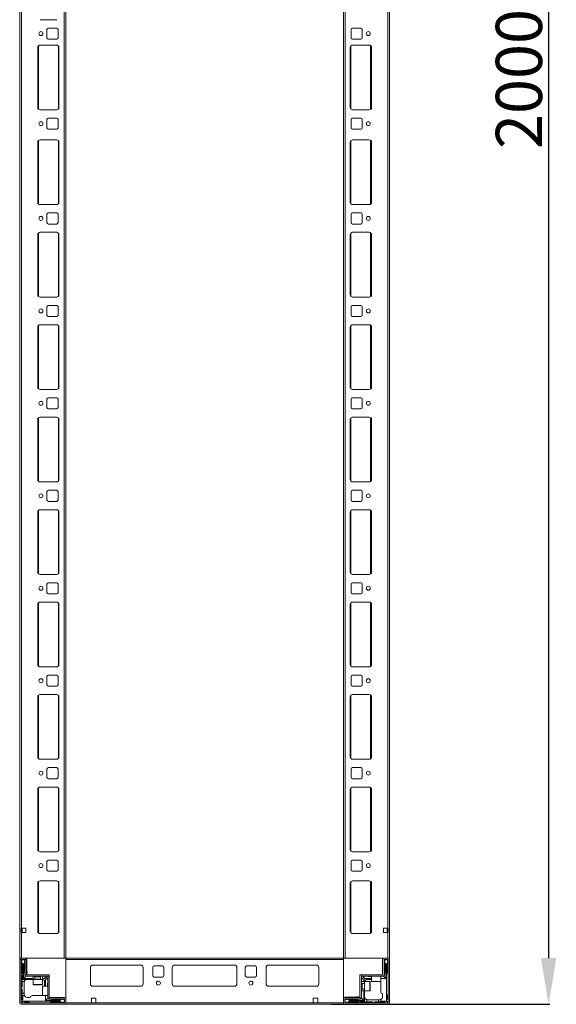
# Model space of a CAD drawing. Units: millimetres. Extents: x 27 to 11609, y 11 to 11638.
# Drawn here: x 2321 to 2902, y 2470 to 3535 of the extents above; entities that cross this region are included whole.
import ezdxf

# ---------------------------------------------------------------- set-up
doc = ezdxf.new("R2010")
doc.units = ezdxf.units.MM
doc.layers.add('2', color=7, linetype='Continuous')
doc.dimstyles.new('ISO-25', dxfattribs={"dimtxt": 2.5, "dimasz": 2.5, "dimexe": 1.25, "dimexo": 0.625, "dimtad": 1, "dimtxsty": 'Standard', "dimcen": 2.5, "dimadec": 0, "dimazin": 0, "dimtfac": 1, "dimtmove": 0, "dimatfit": 3, "dimfxl": 1, "dimarcsym": 0})

# ---------------------------------------------------------------- blocks, each defined once
blk = doc.blocks.new('*D47')
at = {"layer": '2', "color": 0, "linetype": 'ByBlock', "lineweight": -2}
for p, q in [((2654.6, 4470.2), (2894.6, 4470.2)), ((2893.3, 4420.2), (2893.3, 2520.2)), ((2658.2, 2470.2), (2894.6, 2470.2))]:
    blk.add_line(p, q, dxfattribs=at)
at = {"layer": '2', "color": 0, "linetype": 'ByBlock'}
for points in [[(2885, 4420.2), (2901.7, 4420.2), (2893.3, 4470.2)], [(2885, 2520.2), (2901.7, 2520.2), (2893.3, 2470.2)]]:
    blk.add_solid(points, dxfattribs=at)
at = {"layer": 'Defpoints', "color": 0, "linetype": 'ByBlock'}
for p in [(2653.9, 4470.2), (2657.6, 2470.2), (2893.3, 2470.2)]:
    blk.add_point(p, dxfattribs=at)
at = {"layer": '2', "color": 0, "linetype": 'ByBlock', "insert": (2867.7, 3471), "char_height": 50, "attachment_point": 5, "rotation": 90}
blk.add_mtext('2000', dxfattribs=at)

msp = doc.modelspace()

# ---------------------------------------------------------------- linework, layer by layer
at = {"color": 7, "linetype": 'Continuous', "lineweight": 0}
for p, q in [((2673.345, 2520.159), (2673.345, 4462.659)), ((2323.345, 4420.159), (2323.345, 2520.159)), ((2369.345, 4420.159), (2369.345, 2520.159)), ((2371.345, 4420.159), (2371.345, 2520.159)), ((2671.345, 2520.159), (2671.345, 4420.159)), ((2719.345, 2520.159), (2719.345, 4420.159)), ((2721.345, 2520.159), (2721.345, 4420.159)), ((2321.345, 4419.477), (2321.345, 2520.159)), ((2343.345, 3535.159), (2361.345, 3535.159)), ((2361.345, 3526.159), (2352.345, 3526.159)), ((2690.345, 3526.159), (2681.345, 3526.159)), ((2350.845, 3524.659), (2350.845, 3515.659)), ((2362.845, 3515.659), (2362.845, 3524.659)), ((2679.845, 3524.659), (2679.845, 3515.659)), ((2691.845, 3515.659), (2691.845, 3524.659)), ((2340.845, 3505.159), (2340.845, 3440.159)), ((2361.345, 3507.659), (2343.345, 3507.659)), ((2352.345, 3514.159), (2361.345, 3514.159)), ((2363.845, 3440.159), (2363.845, 3505.159)), ((2678.845, 3505.159), (2678.845, 3440.159)), ((2681.345, 3514.159), (2690.345, 3514.159)), ((2699.345, 3507.659), (2681.345, 3507.659)), ((2701.845, 3440.159), (2701.845, 3505.159)), ((2343.345, 3437.659), (2361.345, 3437.659)), ((2681.345, 3437.659), (2699.345, 3437.659)), ((2350.845, 3427.159), (2350.845, 3418.159)), ((2361.345, 3428.659), (2352.345, 3428.659)), ((2362.845, 3418.159), (2362.845, 3427.159)), ((2679.845, 3427.159), (2679.845, 3418.159)), ((2690.345, 3428.659), (2681.345, 3428.659)), ((2691.845, 3418.159), (2691.845, 3427.159)), ((2352.345, 3416.659), (2361.345, 3416.659)), ((2681.345, 3416.659), (2690.345, 3416.659)), ((2340.845, 3402.659), (2340.845, 3337.659)), ((2361.345, 3405.159), (2343.345, 3405.159)), ((2363.845, 3337.659), (2363.845, 3402.659)), ((2678.845, 3402.659), (2678.845, 3337.659)), ((2699.345, 3405.159), (2681.345, 3405.159)), ((2701.845, 3337.659), (2701.845, 3402.659)), ((2343.345, 3335.159), (2361.345, 3335.159)), ((2681.345, 3335.159), (2699.345, 3335.159)), ((2350.845, 3324.659), (2350.845, 3315.659)), ((2361.345, 3326.159), (2352.345, 3326.159)), ((2362.845, 3315.659), (2362.845, 3324.659)), ((2679.845, 3324.659), (2679.845, 3315.659)), ((2690.345, 3326.159), (2681.345, 3326.159)), ((2691.845, 3315.659), (2691.845, 3324.659)), ((2352.345, 3314.159), (2361.345, 3314.159)), ((2681.345, 3314.159), (2690.345, 3314.159)), ((2340.845, 3302.659), (2340.845, 3237.659)), ((2361.345, 3305.159), (2343.345, 3305.159)), ((2363.845, 3237.659), (2363.845, 3302.659)), ((2678.845, 3302.659), (2678.845, 3237.659)), ((2699.345, 3305.159), (2681.345, 3305.159)), ((2701.845, 3237.659), (2701.845, 3302.659)), ((2343.345, 3235.159), (2361.345, 3235.159)), ((2681.345, 3235.159), (2699.345, 3235.159)), ((2350.845, 3224.659), (2350.845, 3215.659)), ((2361.345, 3226.159), (2352.345, 3226.159)), ((2362.845, 3215.659), (2362.845, 3224.659)), ((2679.845, 3224.659), (2679.845, 3215.659)), ((2690.345, 3226.159), (2681.345, 3226.159)), ((2691.845, 3215.659), (2691.845, 3224.659)), ((2352.345, 3214.159), (2361.345, 3214.159)), ((2681.345, 3214.159), (2690.345, 3214.159)), ((2340.845, 3202.659), (2340.845, 3137.659)), ((2361.345, 3205.159), (2343.345, 3205.159)), ((2363.845, 3137.659), (2363.845, 3202.659)), ((2678.845, 3202.659), (2678.845, 3137.659)), ((2699.345, 3205.159), (2681.345, 3205.159)), ((2701.845, 3137.659), (2701.845, 3202.659)), ((2343.345, 3135.159), (2361.345, 3135.159)), ((2681.345, 3135.159), (2699.345, 3135.159)), ((2350.845, 3124.659), (2350.845, 3115.659)), ((2361.345, 3126.159), (2352.345, 3126.159)), ((2362.845, 3115.659), (2362.845, 3124.659)), ((2679.845, 3124.659), (2679.845, 3115.659)), ((2690.345, 3126.159), (2681.345, 3126.159)), ((2691.845, 3115.659), (2691.845, 3124.659)), ((2352.345, 3114.159), (2361.345, 3114.159)), ((2681.345, 3114.159), (2690.345, 3114.159)), ((2340.845, 3102.659), (2340.845, 3037.659)), ((2361.345, 3105.159), (2343.345, 3105.159)), ((2363.845, 3037.659), (2363.845, 3102.659)), ((2678.845, 3102.659), (2678.845, 3037.659)), ((2699.345, 3105.159), (2681.345, 3105.159)), ((2701.845, 3037.659), (2701.845, 3102.659)), ((2343.345, 3035.159), (2361.345, 3035.159)), ((2350.845, 3024.659), (2350.845, 3015.659)), ((2361.345, 3026.159), (2352.345, 3026.159)), ((2362.845, 3015.659), (2362.845, 3024.659)), ((2679.845, 3024.659), (2679.845, 3015.659)), ((2681.345, 3035.159), (2699.345, 3035.159)), ((2690.345, 3026.159), (2681.345, 3026.159)), ((2691.845, 3015.659), (2691.845, 3024.659)), ((2352.345, 3014.159), (2361.345, 3014.159)), ((2681.345, 3014.159), (2690.345, 3014.159)), ((2361.345, 3005.159), (2343.345, 3005.159)), ((2699.345, 3005.159), (2681.345, 3005.159)), ((2340.845, 3002.659), (2340.845, 2937.659)), ((2363.845, 2937.659), (2363.845, 3002.659)), ((2678.845, 3002.659), (2678.845, 2937.659)), ((2701.845, 2937.659), (2701.845, 3002.659)), ((2343.345, 2935.159), (2361.345, 2935.159)), ((2681.345, 2935.159), (2699.345, 2935.159)), ((2350.845, 2924.659), (2350.845, 2915.659)), ((2361.345, 2926.159), (2352.345, 2926.159)), ((2362.845, 2915.659), (2362.845, 2924.659)), ((2679.845, 2924.659), (2679.845, 2915.659)), ((2690.345, 2926.159), (2681.345, 2926.159)), ((2691.845, 2915.659), (2691.845, 2924.659)), ((2352.345, 2914.159), (2361.345, 2914.159)), ((2681.345, 2914.159), (2690.345, 2914.159)), ((2340.845, 2902.659), (2340.845, 2837.659)), ((2361.345, 2905.159), (2343.345, 2905.159)), ((2363.845, 2837.659), (2363.845, 2902.659)), ((2678.845, 2902.659), (2678.845, 2837.659)), ((2699.345, 2905.159), (2681.345, 2905.159)), ((2701.845, 2837.659), (2701.845, 2902.659)), ((2343.345, 2835.159), (2361.345, 2835.159)), ((2681.345, 2835.159), (2699.345, 2835.159)), ((2350.845, 2824.659), (2350.845, 2815.659)), ((2361.345, 2826.159), (2352.345, 2826.159)), ((2362.845, 2815.659), (2362.845, 2824.659)), ((2679.845, 2824.659), (2679.845, 2815.659)), ((2690.345, 2826.159), (2681.345, 2826.159)), ((2691.845, 2815.659), (2691.845, 2824.659)), ((2352.345, 2814.159), (2361.345, 2814.159)), ((2681.345, 2814.159), (2690.345, 2814.159)), ((2340.845, 2802.659), (2340.845, 2737.659)), ((2361.345, 2805.159), (2343.345, 2805.159)), ((2363.845, 2737.659), (2363.845, 2802.659)), ((2678.845, 2802.659), (2678.845, 2737.659)), ((2699.345, 2805.159), (2681.345, 2805.159)), ((2701.845, 2737.659), (2701.845, 2802.659)), ((2343.345, 2735.159), (2361.345, 2735.159)), ((2681.345, 2735.159), (2699.345, 2735.159)), ((2350.845, 2724.659), (2350.845, 2715.659)), ((2361.345, 2726.159), (2352.345, 2726.159)), ((2362.845, 2715.659), (2362.845, 2724.659)), ((2679.845, 2724.659), (2679.845, 2715.659)), ((2690.345, 2726.159), (2681.345, 2726.159)), ((2691.845, 2715.659), (2691.845, 2724.659)), ((2361.345, 2705.159), (2343.345, 2705.159)), ((2352.345, 2714.159), (2361.345, 2714.159)), ((2681.345, 2714.159), (2690.345, 2714.159)), ((2699.345, 2705.159), (2681.345, 2705.159)), ((2340.845, 2702.659), (2340.845, 2637.659)), ((2363.845, 2637.659), (2363.845, 2702.659)), ((2678.845, 2702.659), (2678.845, 2637.659)), ((2701.845, 2637.659), (2701.845, 2702.659)), ((2343.345, 2635.159), (2361.345, 2635.159)), ((2681.345, 2635.159), (2699.345, 2635.159)), ((2350.845, 2624.659), (2350.845, 2615.659)), ((2361.345, 2626.159), (2352.345, 2626.159)), ((2362.845, 2615.659), (2362.845, 2624.659)), ((2679.845, 2624.659), (2679.845, 2615.659)), ((2690.345, 2626.159), (2681.345, 2626.159)), ((2691.845, 2615.659), (2691.845, 2624.659)), ((2352.345, 2614.159), (2361.345, 2614.159)), ((2681.345, 2614.159), (2690.345, 2614.159)), ((2340.845, 2601.159), (2340.845, 2549.159)), ((2361.345, 2603.659), (2343.345, 2603.659)), ((2363.845, 2549.159), (2363.845, 2601.159)), ((2678.845, 2601.159), (2678.845, 2549.159)), ((2699.345, 2603.659), (2681.345, 2603.659)), ((2701.845, 2549.159), (2701.845, 2601.159)), ((2322.845, 2552.659), (2323.345, 2552.659)), ((2322.845, 2547.659), (2322.845, 2552.659)), ((2323.345, 2547.659), (2322.845, 2547.659)), ((2327.845, 2552.659), (2323.345, 2552.659)), ((2323.345, 2547.659), (2323.345, 2520.159)), ((2323.345, 2547.659), (2327.845, 2547.659)), ((2323.845, 2552.659), (2323.845, 2547.659)), ((2327.845, 2547.659), (2327.845, 2552.659)), ((2343.345, 2546.659), (2361.345, 2546.659)), ((2681.345, 2546.659), (2699.345, 2546.659)), ((2719.345, 2552.659), (2714.845, 2552.659)), ((2714.845, 2552.659), (2714.845, 2547.659)), ((2714.845, 2547.659), (2719.345, 2547.659)), ((2718.845, 2547.659), (2718.845, 2552.659)), ((2719.345, 2552.659), (2719.845, 2552.659)), ((2719.345, 2520.159), (2719.345, 2547.659)), ((2719.845, 2547.659), (2719.345, 2547.659)), ((2719.845, 2552.659), (2719.845, 2547.659)), ((2321.345, 2520.159), (2323.345, 2520.159)), ((2323.345, 2520.159), (2369.345, 2520.159)), ((2369.345, 2520.159), (2371.345, 2520.159)), ((2673.345, 2520.159), (2671.345, 2520.159)), ((2719.345, 2520.159), (2673.345, 2520.159)), ((2721.345, 2520.159), (2719.345, 2520.159))]:
    msp.add_line(p, q, dxfattribs=at)
at = {"color": 8, "linetype": 'Continuous', "lineweight": 0}
for p, q in [((2341.845, 3507.159), (2341.845, 3438.159)), ((2363.345, 3506.659), (2363.345, 3438.659)), ((2679.345, 3438.659), (2679.345, 3506.659)), ((2700.845, 3438.159), (2700.845, 3507.159)), ((2341.845, 3404.659), (2341.845, 3335.659)), ((2363.345, 3404.159), (2363.345, 3336.159)), ((2679.345, 3336.159), (2679.345, 3404.159)), ((2700.845, 3335.659), (2700.845, 3404.659)), ((2341.845, 3304.659), (2341.845, 3235.659)), ((2363.345, 3304.159), (2363.345, 3236.159)), ((2679.345, 3236.159), (2679.345, 3304.159)), ((2700.845, 3235.659), (2700.845, 3304.659)), ((2341.845, 3204.659), (2341.845, 3135.659)), ((2363.345, 3204.159), (2363.345, 3136.159)), ((2679.345, 3136.159), (2679.345, 3204.159)), ((2700.845, 3135.659), (2700.845, 3204.659)), ((2341.845, 3104.659), (2341.845, 3035.659)), ((2363.345, 3104.159), (2363.345, 3036.159)), ((2679.345, 3036.159), (2679.345, 3104.159)), ((2700.845, 3035.659), (2700.845, 3104.659)), ((2341.845, 3004.659), (2341.845, 2935.659)), ((2363.345, 3004.159), (2363.345, 2936.159)), ((2679.345, 2936.159), (2679.345, 3004.159)), ((2700.845, 2935.659), (2700.845, 3004.659)), ((2341.845, 2904.659), (2341.845, 2835.659)), ((2363.345, 2904.159), (2363.345, 2836.159)), ((2679.345, 2836.159), (2679.345, 2904.159)), ((2700.845, 2835.659), (2700.845, 2904.659)), ((2341.845, 2804.659), (2341.845, 2735.659)), ((2363.345, 2804.159), (2363.345, 2736.159)), ((2679.345, 2736.159), (2679.345, 2804.159)), ((2700.845, 2735.659), (2700.845, 2804.659)), ((2341.845, 2704.659), (2341.845, 2635.659)), ((2363.345, 2704.159), (2363.345, 2636.159)), ((2679.345, 2636.159), (2679.345, 2704.159)), ((2700.845, 2635.659), (2700.845, 2704.659)), ((2341.845, 2603.159), (2341.845, 2547.159)), ((2363.345, 2602.659), (2363.345, 2547.659)), ((2679.345, 2547.659), (2679.345, 2602.659)), ((2700.845, 2547.159), (2700.845, 2603.159))]:
    msp.add_line(p, q, dxfattribs=at)
at = {"color": 7, "linetype": 'Continuous', "lineweight": 15}
for p, q in [((2321.345, 2518.559), (2329.132, 2518.559)), ((2321.345, 2518.559), (2321.345, 2471.759)), ((2321.423, 2520.159), (2321.423, 2519.051)), ((2322.945, 2520.159), (2321.423, 2520.159)), ((2322.845, 2518.559), (2322.845, 2471.759)), ((2323.068, 2516.531), (2322.845, 2516.159)), ((2323.845, 2514.159), (2322.845, 2515.159)), ((2327.245, 2520.159), (2322.945, 2520.159)), ((2327.245, 2518.659), (2322.945, 2518.659)), ((2324.345, 2518.659), (2323.068, 2516.531)), ((2323.068, 2516.531), (2324.845, 2513.659)), ((2323.845, 2504.159), (2323.845, 2514.159)), ((2324.845, 2513.659), (2324.845, 2497.159)), ((2324.845, 2513.659), (2325.345, 2513.659)), ((2325.345, 2513.659), (2326.845, 2516.083)), ((2325.345, 2498.159), (2325.345, 2513.659)), ((2326.845, 2516.159), (2325.845, 2518.659)), ((2326.345, 2514.159), (2326.345, 2505.159)), ((2326.845, 2516.083), (2326.845, 2516.159)), ((2326.845, 2514.659), (2326.845, 2516.083)), ((2327.345, 2502.259), (2327.345, 2518.559)), ((2328.845, 2502.259), (2328.845, 2518.559)), ((2329.173, 2502.159), (2329.173, 2518.159)), ((2671.345, 2520.159), (2371.345, 2520.159)), ((2371.345, 2520.159), (2371.345, 2518.559)), ((2371.345, 2518.559), (2671.345, 2518.559)), ((2371.345, 2518.559), (2371.345, 2471.759)), ((2671.345, 2518.559), (2671.345, 2520.159)), ((2671.345, 2471.759), (2671.345, 2518.559)), ((2713.845, 2518.559), (2713.845, 2502.259)), ((2715.345, 2518.559), (2715.345, 2502.259)), ((2719.745, 2520.159), (2715.445, 2520.159)), ((2719.745, 2518.659), (2715.445, 2518.659)), ((2716.845, 2518.659), (2715.845, 2516.159)), ((2715.845, 2516.159), (2715.845, 2516.083)), ((2715.845, 2516.083), (2717.345, 2513.659)), ((2715.845, 2516.083), (2715.845, 2514.659)), ((2716.345, 2505.159), (2716.345, 2514.159)), ((2717.345, 2513.659), (2717.345, 2498.159)), ((2717.345, 2513.659), (2717.845, 2513.659)), ((2717.845, 2513.659), (2719.622, 2516.531)), ((2717.845, 2493.737), (2717.845, 2513.659)), ((2719.622, 2516.531), (2718.345, 2518.659)), ((2719.845, 2515.159), (2718.845, 2514.159)), ((2718.845, 2514.159), (2718.845, 2504.159)), ((2719.845, 2516.159), (2719.622, 2516.531)), ((2719.845, 2471.759), (2719.845, 2518.559)), ((2721.345, 2471.759), (2721.345, 2518.559)), ((2322.845, 2503.159), (2323.845, 2504.159)), ((2326.845, 2504.659), (2326.845, 2501.659)), ((2329.345, 2504.159), (2329.345, 2505.859)), ((2397.845, 2492.159), (2397.845, 2510.159)), ((2400.345, 2512.659), (2452.345, 2512.659)), ((2454.845, 2510.159), (2454.845, 2492.159)), ((2465.345, 2501.159), (2465.345, 2510.159)), ((2466.845, 2511.659), (2475.845, 2511.659)), ((2477.345, 2510.159), (2477.345, 2501.159)), ((2486.345, 2492.159), (2486.345, 2510.159)), ((2488.845, 2512.659), (2553.845, 2512.659)), ((2556.345, 2510.159), (2556.345, 2492.159)), ((2565.345, 2501.159), (2565.345, 2510.159)), ((2566.845, 2511.659), (2575.845, 2511.659)), ((2577.345, 2510.159), (2577.345, 2501.159)), ((2587.845, 2510.159), (2587.845, 2492.159)), ((2642.345, 2512.659), (2590.345, 2512.659)), ((2644.845, 2492.159), (2644.845, 2510.159)), ((2715.845, 2501.659), (2715.845, 2504.659)), ((2718.845, 2504.159), (2719.845, 2503.159)), ((2323.845, 2501.159), (2322.845, 2502.159)), ((2323.845, 2501.159), (2323.845, 2497.159)), ((2324.845, 2497.159), (2323.845, 2497.159)), ((2323.845, 2494.659), (2323.845, 2497.159)), ((2326.387, 2494.659), (2323.845, 2494.659)), ((2323.845, 2494.659), (2323.845, 2489.159)), ((2335.845, 2497.159), (2324.845, 2497.159)), ((2327.845, 2500.659), (2325.345, 2498.159)), ((2335.845, 2498.159), (2325.345, 2498.159)), ((2326.345, 2494.159), (2326.345, 2482.159)), ((2328.945, 2500.659), (2327.845, 2500.659)), ((2328.945, 2502.159), (2353.345, 2502.159)), ((2353.345, 2500.659), (2328.945, 2500.659)), ((2335.845, 2500.659), (2335.845, 2497.159)), ((2335.845, 2497.159), (2335.845, 2491.459)), ((2345.845, 2497.159), (2335.845, 2497.159)), ((2337.845, 2500.659), (2337.845, 2500.547)), ((2337.845, 2500.547), (2338.4, 2500.159)), ((2343.845, 2500.547), (2337.845, 2500.547)), ((2338.4, 2500.159), (2337.845, 2499.771)), ((2337.845, 2499.771), (2337.845, 2497.409)), ((2343.845, 2499.771), (2337.845, 2499.771)), ((2338.727, 2500.159), (2338.4, 2500.159)), ((2343.291, 2500.159), (2338.727, 2500.159)), ((2343.291, 2500.159), (2343.845, 2500.547)), ((2343.845, 2499.771), (2343.291, 2500.159)), ((2343.845, 2500.547), (2343.845, 2500.659)), ((2343.845, 2497.409), (2343.845, 2499.771)), ((2345.845, 2497.159), (2345.845, 2500.659)), ((2348.345, 2498.159), (2345.845, 2498.159)), ((2345.845, 2491.459), (2345.845, 2497.159)), ((2348.345, 2500.659), (2349.077, 2499.927)), ((2349.077, 2499.927), (2348.345, 2498.159)), ((2349.345, 2497.159), (2348.345, 2498.159)), ((2348.345, 2494.159), (2348.345, 2489.659)), ((2351.113, 2497.891), (2349.077, 2499.927)), ((2349.345, 2497.159), (2351.113, 2497.891)), ((2349.345, 2489.659), (2349.345, 2497.159)), ((2351.113, 2497.891), (2351.845, 2497.159)), ((2351.345, 2492.659), (2351.345, 2489.659)), ((2351.845, 2477.759), (2351.845, 2500.649)), ((2353.345, 2500.649), (2351.845, 2500.649)), ((2353.345, 2500.659), (2353.345, 2502.159)), ((2353.345, 2500.649), (2353.345, 2477.759)), ((2475.845, 2499.659), (2466.845, 2499.659)), ((2575.845, 2499.659), (2566.845, 2499.659)), ((2689.345, 2477.759), (2689.345, 2502.159)), ((2690.845, 2502.159), (2689.345, 2502.159)), ((2690.845, 2502.159), (2690.845, 2477.759)), ((2690.845, 2497.159), (2691.577, 2497.891)), ((2694.345, 2494.659), (2690.845, 2494.659)), ((2690.957, 2492.659), (2690.845, 2492.659)), ((2690.855, 2502.159), (2690.855, 2500.659)), ((2690.855, 2502.159), (2713.745, 2502.159)), ((2713.745, 2500.659), (2690.855, 2500.659)), ((2691.345, 2492.104), (2690.957, 2492.659)), ((2690.957, 2492.659), (2690.957, 2486.659)), ((2691.733, 2492.659), (2691.345, 2492.104)), ((2691.345, 2492.104), (2691.345, 2487.541)), ((2693.613, 2499.927), (2691.577, 2497.891)), ((2691.577, 2497.891), (2693.345, 2497.159)), ((2694.095, 2492.659), (2691.733, 2492.659)), ((2691.733, 2492.659), (2691.733, 2486.659)), ((2694.345, 2498.159), (2693.345, 2497.159)), ((2693.345, 2497.159), (2693.345, 2494.659)), ((2693.613, 2499.927), (2694.345, 2500.659)), ((2694.345, 2498.159), (2693.613, 2499.927)), ((2701.845, 2498.159), (2694.345, 2498.159)), ((2700.045, 2494.659), (2694.345, 2494.659)), ((2694.345, 2494.659), (2694.345, 2484.659)), ((2697.345, 2497.159), (2701.845, 2497.159)), ((2698.845, 2500.159), (2701.845, 2500.159)), ((2701.845, 2500.659), (2701.845, 2494.959)), ((2711.845, 2494.959), (2711.845, 2500.659)), ((2717.345, 2498.159), (2711.845, 2498.159)), ((2711.845, 2493.737), (2711.845, 2494.159)), ((2711.845, 2493.737), (2711.845, 2483.659)), ((2713.745, 2500.659), (2714.845, 2500.659)), ((2714.845, 2500.659), (2717.345, 2498.159)), ((2717.845, 2473.659), (2717.845, 2493.737)), ((2323.845, 2489.159), (2322.845, 2488.159)), ((2322.845, 2487.159), (2323.845, 2486.159)), ((2323.845, 2486.159), (2323.845, 2482.159)), ((2323.845, 2482.159), (2326.345, 2482.159)), ((2323.845, 2479.659), (2323.845, 2482.159)), ((2326.345, 2482.159), (2326.345, 2480.659)), ((2351.845, 2489.659), (2346.145, 2489.659)), ((2452.569, 2489.669), (2400.122, 2489.669)), ((2452.345, 2489.659), (2400.345, 2489.659)), ((2554.069, 2489.669), (2488.622, 2489.669)), ((2553.845, 2489.659), (2488.845, 2489.659)), ((2642.569, 2489.669), (2590.122, 2489.669)), ((2590.345, 2489.659), (2642.345, 2489.659)), ((2690.845, 2486.659), (2690.957, 2486.659)), ((2690.845, 2484.659), (2694.345, 2484.659)), ((2690.957, 2486.659), (2691.345, 2487.213)), ((2691.345, 2487.541), (2691.345, 2487.213)), ((2691.345, 2487.213), (2691.733, 2486.659)), ((2691.733, 2486.659), (2694.095, 2486.659)), ((2693.345, 2484.659), (2693.345, 2474.159)), ((2694.345, 2484.659), (2700.045, 2484.659)), ((2694.345, 2484.659), (2694.345, 2473.659)), ((2713.845, 2478.159), (2713.845, 2481.659)), ((2322.845, 2475.159), (2323.845, 2476.159)), ((2322.945, 2471.659), (2369.745, 2471.659)), ((2323.285, 2472.098), (2324.845, 2473.659)), ((2323.845, 2476.159), (2323.845, 2479.659)), ((2323.845, 2479.659), (2324.845, 2479.659)), ((2324.845, 2479.659), (2324.845, 2473.659)), ((2326.517, 2479.659), (2324.845, 2479.659)), ((2324.845, 2473.659), (2344.923, 2473.659)), ((2327.345, 2472.659), (2326.345, 2471.659)), ((2330.845, 2472.659), (2327.345, 2472.659)), ((2329.345, 2477.659), (2332.845, 2477.659)), ((2331.845, 2471.659), (2330.845, 2472.659)), ((2344.923, 2479.659), (2334.845, 2479.659)), ((2344.923, 2479.659), (2345.345, 2479.659)), ((2344.923, 2473.659), (2364.845, 2473.659)), ((2346.145, 2479.659), (2351.845, 2479.659)), ((2349.345, 2474.159), (2349.345, 2479.659)), ((2351.845, 2476.659), (2349.345, 2474.159)), ((2364.845, 2474.159), (2349.345, 2474.159)), ((2351.845, 2477.759), (2351.845, 2476.659)), ((2352.845, 2475.659), (2355.845, 2475.659)), ((2369.745, 2477.659), (2353.445, 2477.659)), ((2369.745, 2476.159), (2353.445, 2476.159)), ((2355.345, 2472.659), (2354.345, 2471.659)), ((2365.345, 2472.659), (2355.345, 2472.659)), ((2356.345, 2475.159), (2365.345, 2475.159)), ((2367.269, 2475.659), (2364.845, 2474.159)), ((2364.845, 2474.159), (2364.845, 2473.659)), ((2364.845, 2473.659), (2367.717, 2471.882)), ((2366.345, 2471.659), (2365.345, 2472.659)), ((2367.269, 2475.659), (2365.845, 2475.659)), ((2367.345, 2475.659), (2367.269, 2475.659)), ((2369.845, 2474.659), (2367.345, 2475.659)), ((2367.345, 2471.659), (2367.717, 2471.882)), ((2367.717, 2471.882), (2369.845, 2473.159)), ((2369.845, 2471.759), (2369.845, 2476.059)), ((2371.345, 2471.759), (2371.345, 2476.059)), ((2398.845, 2471.759), (2371.345, 2471.759)), ((2671.345, 2471.759), (2371.345, 2471.759)), ((2371.345, 2471.759), (2371.345, 2470.159)), ((2398.845, 2476.759), (2403.845, 2476.759)), ((2398.845, 2471.759), (2398.845, 2476.759)), ((2403.845, 2471.759), (2398.845, 2471.759)), ((2403.845, 2476.759), (2403.845, 2471.759)), ((2638.845, 2476.759), (2638.845, 2471.759)), ((2643.845, 2476.759), (2638.845, 2476.759)), ((2638.845, 2471.759), (2643.845, 2471.759)), ((2643.845, 2471.759), (2643.845, 2476.759)), ((2671.345, 2471.759), (2643.845, 2471.759)), ((2671.345, 2476.059), (2671.345, 2471.759)), ((2671.345, 2470.159), (2671.345, 2471.759)), ((2671.345, 2471.759), (2671.345, 2470.237)), ((2672.845, 2476.059), (2672.845, 2471.759)), ((2675.345, 2475.659), (2672.845, 2474.659)), ((2672.845, 2473.159), (2674.973, 2471.882)), ((2689.245, 2477.659), (2672.945, 2477.659)), ((2689.245, 2476.159), (2672.945, 2476.159)), ((2672.945, 2471.659), (2719.745, 2471.659)), ((2689.345, 2477.987), (2673.345, 2477.987)), ((2674.973, 2471.882), (2677.845, 2473.659)), ((2674.973, 2471.882), (2675.345, 2471.659)), ((2675.421, 2475.659), (2675.345, 2475.659)), ((2677.845, 2474.159), (2675.421, 2475.659)), ((2676.845, 2475.659), (2675.421, 2475.659)), ((2677.345, 2472.659), (2676.345, 2471.659)), ((2677.345, 2475.159), (2686.345, 2475.159)), ((2687.345, 2472.659), (2677.345, 2472.659)), ((2677.845, 2473.659), (2677.845, 2474.159)), ((2693.345, 2474.159), (2677.845, 2474.159)), ((2677.845, 2473.659), (2694.345, 2473.659)), ((2687.345, 2478.159), (2685.645, 2478.159)), ((2686.845, 2475.659), (2689.845, 2475.659)), ((2688.345, 2471.659), (2687.345, 2472.659)), ((2690.345, 2472.659), (2689.345, 2471.659)), ((2690.345, 2472.659), (2694.345, 2472.659)), ((2690.845, 2477.759), (2690.845, 2476.659)), ((2690.845, 2476.659), (2693.345, 2474.159)), ((2694.345, 2473.659), (2694.345, 2472.659)), ((2696.845, 2472.659), (2694.345, 2472.659)), ((2696.845, 2475.201), (2696.845, 2472.659)), ((2696.845, 2472.659), (2702.345, 2472.659)), ((2697.345, 2475.159), (2709.345, 2475.159)), ((2702.345, 2472.659), (2703.345, 2471.659)), ((2704.345, 2471.659), (2705.345, 2472.659)), ((2705.345, 2472.659), (2709.345, 2472.659)), ((2709.345, 2472.659), (2709.345, 2475.159)), ((2709.345, 2475.159), (2710.845, 2475.159)), ((2711.845, 2472.659), (2709.345, 2472.659)), ((2711.845, 2475.331), (2711.845, 2473.659)), ((2711.845, 2472.659), (2711.845, 2473.659)), ((2711.845, 2473.659), (2717.845, 2473.659)), ((2715.345, 2472.659), (2711.845, 2472.659)), ((2716.345, 2471.659), (2715.345, 2472.659)), ((2719.406, 2472.098), (2717.845, 2473.659)), ((2719.845, 2480.659), (2718.845, 2479.659)), ((2718.845, 2479.659), (2718.845, 2476.159)), ((2718.845, 2476.159), (2719.845, 2475.159)), ((2322.944, 2470.159), (2719.745, 2470.159)), ((2322.945, 2470.159), (2369.745, 2470.159)), ((2671.345, 2470.237), (2672.453, 2470.237)), ((2672.945, 2470.159), (2719.745, 2470.159))]:
    msp.add_line(p, q, dxfattribs=at)
at = {"color": 8, "linetype": 'Continuous', "lineweight": 15}
for p, q in [((2399.645, 2512.559), (2453.045, 2512.559)), ((2488.145, 2512.559), (2554.545, 2512.559)), ((2589.645, 2512.559), (2643.045, 2512.559)), ((2337.845, 2497.409), (2342.345, 2497.409)), ((2342.345, 2497.409), (2343.845, 2497.409)), ((2694.095, 2491.159), (2694.095, 2492.659)), ((2700.045, 2484.659), (2700.045, 2494.659)), ((2701.845, 2494.959), (2711.845, 2494.959)), ((2335.845, 2491.459), (2345.845, 2491.459)), ((2346.145, 2489.659), (2346.145, 2479.659)), ((2694.095, 2486.659), (2694.095, 2491.159))]:
    msp.add_line(p, q, dxfattribs=at)
at = {"color": 7, "linetype": 'Continuous', "lineweight": 15, "flags": 128}
for points in [[(2711.781, 2494.774), (2711.788, 2494.744), (2711.845, 2494.159)], [(2345.96, 2479.723), (2345.931, 2479.717), (2345.345, 2479.659)]]:
    msp.add_lwpolyline(points, dxfattribs=at)
at = {"color": 7, "linetype": 'Continuous', "lineweight": 0}
for centre in [(2344.345, 3520.159), (2698.345, 3520.159), (2344.345, 3422.659), (2698.345, 3422.659), (2344.345, 3320.159), (2698.345, 3320.159), (2344.345, 3220.159), (2698.345, 3220.159), (2344.345, 3120.159), (2698.345, 3120.159), (2344.345, 3020.159), (2698.345, 3020.159), (2344.345, 2920.159), (2698.345, 2920.159), (2344.345, 2820.159), (2698.345, 2820.159), (2344.345, 2720.159), (2698.345, 2720.159), (2344.345, 2620.159), (2698.345, 2620.159)]:
    msp.add_circle(centre, 2.125, dxfattribs=at)
at = {"color": 7, "linetype": 'Continuous', "lineweight": 15}
for centre in [(2471.345, 2493.159), (2571.345, 2493.159)]:
    msp.add_circle(centre, 2.125, dxfattribs=at)
at = {"color": 7, "linetype": 'Continuous', "lineweight": 0}
for centre, radius, start, end in [((2352.345, 3524.659), 1.5, 90, 180), ((2361.345, 3524.659), 1.5, 0, 90), ((2681.345, 3524.659), 1.5, 90, 180), ((2690.345, 3524.659), 1.5, 0, 90), ((2352.345, 3515.659), 1.5, 180, 270), ((2361.345, 3515.659), 1.5, 270, 0), ((2681.345, 3515.659), 1.5, 180, 270), ((2690.345, 3515.659), 1.5, 270, 0), ((2343.345, 3505.159), 2.5, 90, 180), ((2361.345, 3505.159), 2.5, 0, 90), ((2681.345, 3505.159), 2.5, 90, 180), ((2699.345, 3505.159), 2.5, 0, 90), ((2343.345, 3440.159), 2.5, 180, 270), ((2361.345, 3440.159), 2.5, 270, 0), ((2681.345, 3440.159), 2.5, 180, 270), ((2699.345, 3440.159), 2.5, 270, 0), ((2352.345, 3427.159), 1.5, 90, 180), ((2361.345, 3427.159), 1.5, 0, 90), ((2681.345, 3427.159), 1.5, 90, 180), ((2690.345, 3427.159), 1.5, 0, 90), ((2352.345, 3418.159), 1.5, 180, 270), ((2361.345, 3418.159), 1.5, 270, 0), ((2681.345, 3418.159), 1.5, 180, 270), ((2690.345, 3418.159), 1.5, 270, 0), ((2343.345, 3402.659), 2.5, 90, 180), ((2361.345, 3402.659), 2.5, 0, 90), ((2681.345, 3402.659), 2.5, 90, 180), ((2699.345, 3402.659), 2.5, 0, 90), ((2343.345, 3337.659), 2.5, 180, 270), ((2361.345, 3337.659), 2.5, 270, 0), ((2681.345, 3337.659), 2.5, 180, 270), ((2699.345, 3337.659), 2.5, 270, 0), ((2352.345, 3324.659), 1.5, 90, 180), ((2361.345, 3324.659), 1.5, 0, 90), ((2681.345, 3324.659), 1.5, 90, 180), ((2690.345, 3324.659), 1.5, 0, 90), ((2352.345, 3315.659), 1.5, 180, 270), ((2361.345, 3315.659), 1.5, 270, 0), ((2681.345, 3315.659), 1.5, 180, 270), ((2690.345, 3315.659), 1.5, 270, 0), ((2343.345, 3302.659), 2.5, 90, 180), ((2361.345, 3302.659), 2.5, 0, 90), ((2681.345, 3302.659), 2.5, 90, 180), ((2699.345, 3302.659), 2.5, 0, 90), ((2343.345, 3237.659), 2.5, 180, 270), ((2361.345, 3237.659), 2.5, 270, 0), ((2681.345, 3237.659), 2.5, 180, 270), ((2699.345, 3237.659), 2.5, 270, 0), ((2352.345, 3224.659), 1.5, 90, 180), ((2361.345, 3224.659), 1.5, 0, 90), ((2681.345, 3224.659), 1.5, 90, 180), ((2690.345, 3224.659), 1.5, 0, 90), ((2352.345, 3215.659), 1.5, 180, 270), ((2361.345, 3215.659), 1.5, 270, 0), ((2681.345, 3215.659), 1.5, 180, 270), ((2690.345, 3215.659), 1.5, 270, 0), ((2343.345, 3202.659), 2.5, 90, 180), ((2361.345, 3202.659), 2.5, 0, 90), ((2681.345, 3202.659), 2.5, 90, 180), ((2699.345, 3202.659), 2.5, 0, 90), ((2343.345, 3137.659), 2.5, 180, 270), ((2361.345, 3137.659), 2.5, 270, 0), ((2681.345, 3137.659), 2.5, 180, 270), ((2699.345, 3137.659), 2.5, 270, 0), ((2352.345, 3124.659), 1.5, 90, 180), ((2361.345, 3124.659), 1.5, 0, 90), ((2681.345, 3124.659), 1.5, 90, 180), ((2690.345, 3124.659), 1.5, 0, 90), ((2352.345, 3115.659), 1.5, 180, 270), ((2361.345, 3115.659), 1.5, 270, 0), ((2681.345, 3115.659), 1.5, 180, 270), ((2690.345, 3115.659), 1.5, 270, 0), ((2343.345, 3102.659), 2.5, 90, 180), ((2361.345, 3102.659), 2.5, 0, 90), ((2681.345, 3102.659), 2.5, 90, 180), ((2699.345, 3102.659), 2.5, 0, 90), ((2343.345, 3037.659), 2.5, 180, 270), ((2361.345, 3037.659), 2.5, 270, 0), ((2681.345, 3037.659), 2.5, 180, 270), ((2699.345, 3037.659), 2.5, 270, 0), ((2352.345, 3024.659), 1.5, 90, 180), ((2361.345, 3024.659), 1.5, 0, 90), ((2681.345, 3024.659), 1.5, 90, 180), ((2690.345, 3024.659), 1.5, 0, 90), ((2352.345, 3015.659), 1.5, 180, 270), ((2361.345, 3015.659), 1.5, 270, 0), ((2681.345, 3015.659), 1.5, 180, 270), ((2690.345, 3015.659), 1.5, 270, 0), ((2343.345, 3002.659), 2.5, 90, 180), ((2361.345, 3002.659), 2.5, 0, 90), ((2681.345, 3002.659), 2.5, 90, 180), ((2699.345, 3002.659), 2.5, 0, 90), ((2343.345, 2937.659), 2.5, 180, 270), ((2361.345, 2937.659), 2.5, 270, 0), ((2681.345, 2937.659), 2.5, 180, 270), ((2699.345, 2937.659), 2.5, 270, 0), ((2352.345, 2924.659), 1.5, 90, 180), ((2361.345, 2924.659), 1.5, 0, 90), ((2681.345, 2924.659), 1.5, 90, 180), ((2690.345, 2924.659), 1.5, 0, 90), ((2352.345, 2915.659), 1.5, 180, 270), ((2361.345, 2915.659), 1.5, 270, 0), ((2681.345, 2915.659), 1.5, 180, 270), ((2690.345, 2915.659), 1.5, 270, 0), ((2343.345, 2902.659), 2.5, 90, 180), ((2361.345, 2902.659), 2.5, 0, 90), ((2681.345, 2902.659), 2.5, 90, 180), ((2699.345, 2902.659), 2.5, 0, 90), ((2343.345, 2837.659), 2.5, 180, 270), ((2361.345, 2837.659), 2.5, 270, 0), ((2681.345, 2837.659), 2.5, 180, 270), ((2699.345, 2837.659), 2.5, 270, 0), ((2352.345, 2824.659), 1.5, 90, 180), ((2361.345, 2824.659), 1.5, 0, 90), ((2681.345, 2824.659), 1.5, 90, 180), ((2690.345, 2824.659), 1.5, 0, 90), ((2352.345, 2815.659), 1.5, 180, 270), ((2361.345, 2815.659), 1.5, 270, 0), ((2681.345, 2815.659), 1.5, 180, 270), ((2690.345, 2815.659), 1.5, 270, 0), ((2343.345, 2802.659), 2.5, 90, 180), ((2361.345, 2802.659), 2.5, 0, 90), ((2681.345, 2802.659), 2.5, 90, 180), ((2699.345, 2802.659), 2.5, 0, 90), ((2343.345, 2737.659), 2.5, 180, 270), ((2361.345, 2737.659), 2.5, 270, 0), ((2681.345, 2737.659), 2.5, 180, 270), ((2699.345, 2737.659), 2.5, 270, 0), ((2352.345, 2724.659), 1.5, 90, 180), ((2361.345, 2724.659), 1.5, 0, 90), ((2681.345, 2724.659), 1.5, 90, 180), ((2690.345, 2724.659), 1.5, 0, 90), ((2343.345, 2702.659), 2.5, 90, 180), ((2352.345, 2715.659), 1.5, 180, 270), ((2361.345, 2715.659), 1.5, 270, 0), ((2361.345, 2702.659), 2.5, 0, 90), ((2681.345, 2702.659), 2.5, 90, 180), ((2681.345, 2715.659), 1.5, 180, 270), ((2690.345, 2715.659), 1.5, 270, 0), ((2699.345, 2702.659), 2.5, 0, 90), ((2343.345, 2637.659), 2.5, 180, 270), ((2361.345, 2637.659), 2.5, 270, 0), ((2681.345, 2637.659), 2.5, 180, 270), ((2699.345, 2637.659), 2.5, 270, 0), ((2352.345, 2624.659), 1.5, 90, 180), ((2361.345, 2624.659), 1.5, 0, 90), ((2681.345, 2624.659), 1.5, 90, 180), ((2690.345, 2624.659), 1.5, 0, 90), ((2352.345, 2615.659), 1.5, 180, 270), ((2361.345, 2615.659), 1.5, 270, 0), ((2681.345, 2615.659), 1.5, 180, 270), ((2690.345, 2615.659), 1.5, 270, 0), ((2343.345, 2601.159), 2.5, 90, 180), ((2361.345, 2601.159), 2.5, 0, 90), ((2681.345, 2601.159), 2.5, 90, 180), ((2699.345, 2601.159), 2.5, 0, 90), ((2343.345, 2549.159), 2.5, 180, 270), ((2361.345, 2549.159), 2.5, 270, 0), ((2681.345, 2549.159), 2.5, 180, 270), ((2699.345, 2549.159), 2.5, 270, 0)]:
    msp.add_arc(centre, radius, start, end, dxfattribs=at)
at = {"color": 7, "linetype": 'Continuous', "lineweight": 15}
for centre, radius, start, end in [((2322.945, 2518.559), 1.6, 90, 180), ((2322.945, 2518.559), 0.1, 90, 180), ((2326.845, 2514.159), 0.5, 90, 180), ((2327.245, 2518.559), 1.6, 0, 90), ((2327.245, 2518.559), 0.1, 0, 90), ((2327.173, 2518.159), 2, 0, 70.5873), ((2715.445, 2518.559), 1.6, 90, 180), ((2715.445, 2518.559), 0.1, 90, 180), ((2715.845, 2514.159), 0.5, 0, 90), ((2719.745, 2518.559), 1.6, 0, 90), ((2719.745, 2518.559), 0.1, 0, 90), ((2326.845, 2505.159), 0.5, 180, 270), ((2400.345, 2510.159), 2.5, 90, 180), ((2452.345, 2510.159), 2.5, 0, 90), ((2466.845, 2510.159), 1.5, 90, 180), ((2475.845, 2510.159), 1.5, 0, 90), ((2488.845, 2510.159), 2.5, 90, 180), ((2553.845, 2510.159), 2.5, 0, 90), ((2566.845, 2510.159), 1.5, 90, 180), ((2575.845, 2510.159), 1.5, 0, 90), ((2590.345, 2510.159), 2.5, 90, 180), ((2642.345, 2510.159), 2.5, 0, 90), ((2715.845, 2505.159), 0.5, 270, 0), ((2329.345, 2494.159), 3, 170.405932, 180), ((2327.845, 2501.659), 1, 180, 270), ((2328.945, 2502.259), 1.6, 180, 270), ((2328.945, 2502.259), 0.1, 180, 270), ((2337.595, 2497.409), 0.25, 270, 0), ((2344.095, 2497.409), 0.25, 180, 270), ((2345.345, 2494.159), 3, 0, 80.405932), ((2351.845, 2492.659), 0.5, 90, 180), ((2400.345, 2492.159), 2.5, 180, 270), ((2452.345, 2492.159), 2.5, 270, 0), ((2466.845, 2501.159), 1.5, 180, 270), ((2475.845, 2501.159), 1.5, 270, 0), ((2488.845, 2492.159), 2.5, 180, 270), ((2553.845, 2492.159), 2.5, 270, 0), ((2566.845, 2501.159), 1.5, 180, 270), ((2575.845, 2501.159), 1.5, 270, 0), ((2590.345, 2492.159), 2.5, 180, 270), ((2642.345, 2492.159), 2.5, 270, 0), ((2694.095, 2492.909), 0.25, 270, 0), ((2697.345, 2494.159), 3, 90, 170.405932), ((2698.845, 2500.659), 0.5, 180, 270), ((2700.045, 2494.359), 0.3, 0, 90), ((2702.145, 2494.959), 0.3, 180, 270), ((2711.545, 2494.959), 0.3, 270, 0), ((2713.745, 2502.259), 1.6, 270, 0), ((2713.745, 2502.259), 0.1, 270, 0), ((2714.845, 2501.659), 1, 270, 0), ((2336.145, 2491.459), 0.3, 180, 270), ((2345.545, 2491.459), 0.3, 270, 0), ((2346.145, 2489.359), 0.3, 90, 180), ((2694.095, 2486.409), 0.25, 0, 90), ((2700.045, 2484.959), 0.3, 270, 0), ((2713.845, 2483.659), 2, 180, 270), ((2322.945, 2471.759), 1.6, 180, 270), ((2324.345, 2473.159), 1.5, 180, 225), ((2322.945, 2471.759), 0.1, 180, 270), ((2324.345, 2473.159), 1.5, 225, 270), ((2329.345, 2480.659), 3, 199.471221, 270), ((2334.845, 2477.659), 2, 90, 180), ((2346.145, 2479.959), 0.3, 180, 270), ((2353.445, 2477.759), 1.6, 180, 270), ((2352.845, 2476.659), 1, 180, 270), ((2353.445, 2477.759), 0.1, 180, 270), ((2356.345, 2475.659), 0.5, 180, 270), ((2365.345, 2475.659), 0.5, 270, 0), ((2369.745, 2476.059), 1.6, 0, 90), ((2369.745, 2476.059), 0.1, 0, 90), ((2369.745, 2471.759), 0.1, 270, 0), ((2369.745, 2471.759), 1.6, 270, 0), ((2672.945, 2476.059), 1.6, 90, 180), ((2672.945, 2471.759), 1.6, 180, 270), ((2673.345, 2475.987), 2, 90, 160.5873), ((2672.945, 2476.059), 0.1, 90, 180), ((2672.945, 2471.759), 0.1, 180, 270), ((2677.345, 2475.659), 0.5, 180, 270), ((2686.345, 2475.659), 0.5, 270, 0), ((2689.245, 2477.759), 0.1, 270, 0), ((2689.245, 2477.759), 1.6, 270, 0), ((2689.845, 2476.659), 1, 270, 0), ((2697.345, 2478.159), 3, 260.405932, 270), ((2710.845, 2478.159), 3, 289.471221, 0), ((2718.345, 2473.159), 1.5, 270, 315), ((2718.345, 2473.159), 1.5, 315, 0), ((2719.745, 2471.759), 1.6, 270, 0), ((2719.745, 2471.759), 0.1, 270, 0)]:
    msp.add_arc(centre, radius, start, end, dxfattribs=at)
for points, knots in [([(2326.387, 2494.659), (2326.448, 2494.905), (2326.57, 2495.396), (2327.011, 2496.103), (2327.734, 2496.77), (2328.574, 2497.102), (2329.151, 2497.159), (2329.343, 2497.159), (2329.345, 2497.159)], [0, 0, 0, 0, 0.15147186, 0.30202907, 0.52985306, 0.8435737, 0.99780306, 1, 1, 1, 1]), ([(2700.345, 2492.359), (2700.345, 2492.433), (2700.345, 2493.007), (2700.345, 2493.811), (2700.345, 2494.347), (2700.345, 2494.35), (2700.345, 2494.352)], [0, 0, 0, 0, 0.05508182, 0.42734343, 0.79960505, 1, 1, 1, 1]), ([(2702.152, 2494.659), (2702.154, 2494.659), (2702.159, 2494.659), (2702.682, 2494.659), (2703.676, 2494.659), (2704.715, 2494.659), (2705.62, 2494.659), (2706.575, 2494.659), (2707.816, 2494.659), (2708.652, 2494.659), (2709.195, 2494.659)], [0, 0, 0, 0, 0.0942031, 0.26919852, 0.44419393, 0.53839703, 0.63459926, 0.73080148, 0.82500458, 1, 1, 1, 1]), ([(2709.545, 2494.659), (2709.619, 2494.659), (2710.193, 2494.659), (2710.997, 2494.659), (2711.533, 2494.659), (2711.537, 2494.659), (2711.538, 2494.659)], [0, 0, 0, 0, 0.05508182, 0.42734343, 0.79960505, 1, 1, 1, 1]), ([(2336.152, 2491.159), (2336.154, 2491.159), (2336.159, 2491.159), (2336.682, 2491.159), (2337.676, 2491.159), (2338.715, 2491.159), (2339.62, 2491.159), (2340.575, 2491.159), (2341.816, 2491.159), (2342.652, 2491.159), (2343.195, 2491.159)], [0, 0, 0, 0, 0.0942031, 0.26919852, 0.44419393, 0.53839703, 0.63459926, 0.73080148, 0.82500458, 1, 1, 1, 1]), ([(2343.545, 2491.159), (2343.619, 2491.159), (2344.193, 2491.159), (2344.997, 2491.159), (2345.533, 2491.159), (2345.537, 2491.159), (2345.538, 2491.159)], [0, 0, 0, 0, 0.05508182, 0.42734343, 0.79960505, 1, 1, 1, 1]), ([(2345.845, 2489.352), (2345.845, 2489.35), (2345.845, 2489.345), (2345.845, 2488.822), (2345.845, 2487.828), (2345.845, 2486.789), (2345.845, 2485.884), (2345.845, 2484.929), (2345.845, 2483.688), (2345.845, 2482.852), (2345.845, 2482.309)], [0, 0, 0, 0, 0.0942031, 0.26919852, 0.44419393, 0.53839703, 0.63459926, 0.73080148, 0.82500458, 1, 1, 1, 1]), ([(2345.845, 2481.959), (2345.845, 2481.885), (2345.845, 2481.311), (2345.845, 2480.507), (2345.845, 2479.971), (2345.845, 2479.968), (2345.845, 2479.966)], [0, 0, 0, 0, 0.05508182, 0.42734343, 0.79960505, 1, 1, 1, 1]), ([(2700.345, 2484.966), (2700.345, 2484.968), (2700.345, 2484.973), (2700.345, 2485.496), (2700.345, 2486.49), (2700.345, 2487.529), (2700.345, 2488.434), (2700.345, 2489.389), (2700.345, 2490.63), (2700.345, 2491.466), (2700.345, 2492.009)], [0, 0, 0, 0, 0.0942031, 0.26919852, 0.44419393, 0.53839703, 0.63459926, 0.73080148, 0.82500458, 1, 1, 1, 1]), ([(2326.517, 2479.659), (2326.507, 2479.686), (2326.488, 2479.741), (2326.375, 2480.118), (2326.354, 2480.491), (2326.345, 2480.659)], [0, 0, 0, 0, 0.35548662, 0.71037174, 1, 1, 1, 1]), ([(2696.845, 2475.201), (2696.599, 2475.262), (2696.108, 2475.384), (2695.401, 2475.825), (2694.734, 2476.548), (2694.402, 2477.388), (2694.345, 2477.964), (2694.345, 2478.156), (2694.345, 2478.159)], [0, 0, 0, 0, 0.15147186, 0.30202907, 0.52985306, 0.8435737, 0.99780306, 1, 1, 1, 1]), ([(2711.845, 2475.331), (2711.818, 2475.321), (2711.764, 2475.302), (2711.386, 2475.189), (2711.013, 2475.168), (2710.845, 2475.159)], [0, 0, 0, 0, 0.35548662, 0.71037174, 1, 1, 1, 1])]:
    msp.add_open_spline(points, degree=3, knots=knots, dxfattribs=at)

# ---------------------------------------------------------------- dimensions: what is measured, and where the dimension line sits
at = {"layer": '2', "color": 0, "linetype": 'ByBlock'}
dim = msp.add_linear_dim(base=(2893.318, 2470.159), p1=(2653.941, 4470.159), p2=(2657.595, 2470.159), angle=270, dimstyle='ISO-25', override={"dimtxt": 50, "dimasz": 50}, dxfattribs=at)
dim.commit()
dim.dimension.update_dxf_attribs({"geometry": '*D47', "text_midpoint": (2893.318, 3470.959), "dimtype": 160})

doc.saveas('drawing.dxf')
